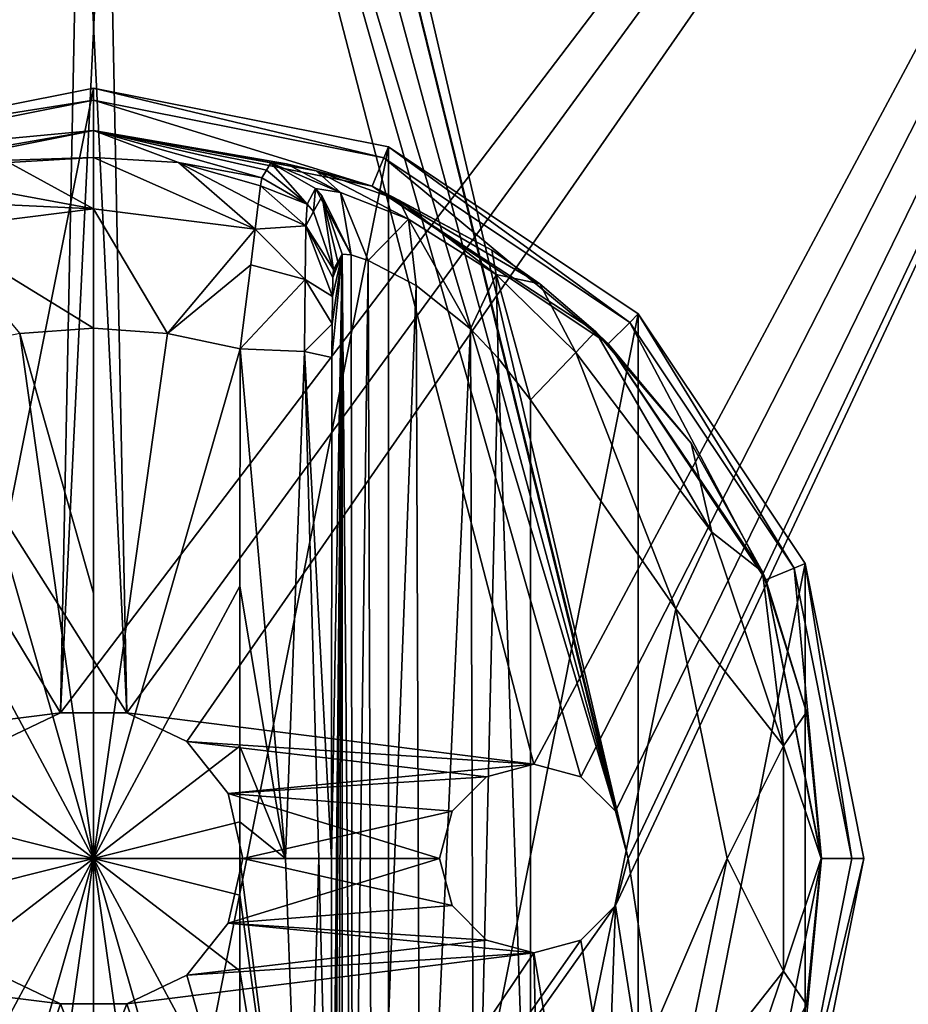
# Model space of a CAD drawing. Units: millimetres. Extents: x -325 to 325, y -294 to 324.
# Drawn here: x -281 to -253, y 192 to 223 of the extents above; entities that cross this region are included whole.
import ezdxf

# ---------------------------------------------------------------- set-up
doc = ezdxf.new("R2010")
doc.units = ezdxf.units.MM
doc.header["$LTSCALE"] = 127.314815
for name, color, linetype in [('1', 7, 'CONTINUOUS'), ('11', 7, 'CONTINUOUS'), ('12', 7, 'CONTINUOUS'), ('15', 7, 'CONTINUOUS'), ('16', 7, 'CONTINUOUS'), ('2', 7, 'CONTINUOUS'), ('348', 7, 'CONTINUOUS'), ('379', 7, 'CONTINUOUS'), ('519', 7, 'CONTINUOUS'), ('520', 7, 'CONTINUOUS'), ('521', 7, 'CONTINUOUS'), ('522', 7, 'CONTINUOUS'), ('523', 7, 'CONTINUOUS'), ('524', 7, 'CONTINUOUS'), ('525', 7, 'CONTINUOUS'), ('526', 7, 'CONTINUOUS'), ('527', 7, 'CONTINUOUS'), ('528', 7, 'CONTINUOUS'), ('529', 7, 'CONTINUOUS'), ('530', 7, 'CONTINUOUS'), ('545', 7, 'CONTINUOUS'), ('546', 7, 'CONTINUOUS'), ('547', 7, 'CONTINUOUS'), ('548', 7, 'CONTINUOUS'), ('549', 7, 'CONTINUOUS')]:
    doc.layers.add(name, color=color, linetype=linetype)

msp = doc.modelspace()

# ---------------------------------------------------------------- linework, layer by layer
at = {"layer": '1', "color": 244, "linetype": 'Continuous', "true_color": 0xa71325}
for points in [[(-226, 271.5, 300), (-277, 253.902, 300), (-279.559, 201.13, 300), (-226, 271.5, 300)], [(-277.441, 201.13, 300), (-226, 271.5, 300), (-279.559, 201.13, 300), (-277.441, 201.13, 300)], [(-275.54, 200.215, 300), (-226, 271.5, 300), (-277.441, 201.13, 300), (-275.54, 200.215, 300)], [(-226, 271.5, 300), (-275.54, 200.215, 300), (-264.5, 199.499, 300), (-226, 271.5, 300)], [(-263, 199.098, 300), (-226, 271.5, 300), (-264.5, 199.499, 300), (-263, 199.098, 300)], [(-234, -0.001, 300), (-226, 271.5, 300), (-263.5, 128.5, 300), (-234, -0.001, 300)], [(-226, 271.5, 300), (-261.903, 195.001, 300), (-263.5, 150.5, 300), (-226, 271.5, 300)], [(-263.5, 128.5, 300), (-226, 271.5, 300), (-263.5, 150.5, 300), (-263.5, 128.5, 300)], [(-261.903, 197.999, 300), (-226, 271.5, 300), (-263, 199.098, 300), (-261.903, 197.999, 300)], [(-261.903, 195.001, 300), (-226, 271.5, 300), (-261.5, 196.5, 300), (-261.903, 195.001, 300)], [(-261.5, 196.5, 300), (-226, 271.5, 300), (-261.903, 197.999, 300), (-261.5, 196.5, 300)], [(-280, 253.902, 300), (-281.097, 255.001, 300), (-295.097, 197.999, 300), (-280, 253.902, 300)], [(-278.5, 253.501, 300), (-280, 253.902, 300), (-295.097, 197.999, 300), (-278.5, 253.501, 300)], [(-277, 253.902, 300), (-278.5, 253.501, 300), (-279.559, 201.13, 300), (-277, 253.902, 300)], [(-294, 199.098, 300), (-278.5, 253.501, 300), (-295.097, 197.999, 300), (-294, 199.098, 300)], [(-292.5, 199.499, 300), (-278.5, 253.501, 300), (-294, 199.098, 300), (-292.5, 199.499, 300)], [(-279.559, 201.13, 300), (-278.5, 253.501, 300), (-292.5, 199.499, 300), (-279.559, 201.13, 300)], [(-281.46, 200.215, 300), (-279.559, 201.13, 300), (-292.5, 199.499, 300), (-281.46, 200.215, 300)], [(-275.54, 200.215, 300), (-274.221, 198.56, 300), (-264.5, 199.499, 300), (-275.54, 200.215, 300)], [(-264.5, 199.499, 300), (-274.221, 198.56, 300), (-266, 199.098, 300), (-264.5, 199.499, 300)], [(-266, 199.098, 300), (-274.221, 198.56, 300), (-267.097, 197.999, 300), (-266, 199.098, 300)], [(-274.221, 198.56, 300), (-273.75, 196.5, 300), (-267.097, 197.999, 300), (-274.221, 198.56, 300)], [(-273.75, 196.5, 300), (-267.5, 196.5, 300), (-267.097, 197.999, 300), (-273.75, 196.5, 300)], [(-273.75, 196.5, 300), (-274.221, 194.44, 300), (-267.5, 196.5, 300), (-273.75, 196.5, 300)], [(-267.5, 196.5, 300), (-274.221, 194.44, 300), (-267.097, 195.001, 300), (-267.5, 196.5, 300)], [(-261.903, 195.001, 300), (-263, 193.902, 300), (-293.5, 150.5, 300), (-261.903, 195.001, 300)], [(-261.903, 195.001, 300), (-293.5, 150.5, 300), (-263.5, 150.5, 300), (-261.903, 195.001, 300)], [(-267.097, 195.001, 300), (-274.221, 194.44, 300), (-266, 193.902, 300), (-267.097, 195.001, 300)], [(-274.221, 194.44, 300), (-275.54, 192.785, 300), (-266, 193.902, 300), (-274.221, 194.44, 300)], [(-263, 193.902, 300), (-264.5, 193.501, 300), (-293.5, 150.5, 300), (-263, 193.902, 300)], [(-266, 193.902, 300), (-275.54, 192.785, 300), (-264.5, 193.501, 300), (-266, 193.902, 300)], [(-264.5, 193.501, 300), (-277.441, 191.87, 300), (-293.5, 150.5, 300), (-264.5, 193.501, 300)], [(-275.54, 192.785, 300), (-277.441, 191.87, 300), (-264.5, 193.501, 300), (-275.54, 192.785, 300)], [(-279.559, 191.87, 300), (-281.46, 192.785, 300), (-293.5, 150.5, 300), (-279.559, 191.87, 300)], [(-277.441, 191.87, 300), (-279.559, 191.87, 300), (-293.5, 150.5, 300), (-277.441, 191.87, 300)]]:
    msp.add_3dface(points, dxfattribs=at)
at = {"layer": '11', "color": 7, "linetype": 'Continuous', "true_color": 0xe0f2ff}
for points in [[(-274.221, 194.44, 300), (-273.75, 196.5, 300), (-274.221, 194.44, 299), (-274.221, 194.44, 300)], [(-274.221, 194.44, 299), (-273.75, 196.5, 300), (-273.75, 196.5, 299), (-274.221, 194.44, 299)], [(-275.54, 192.785, 300), (-274.221, 194.44, 300), (-275.54, 192.785, 299), (-275.54, 192.785, 300)], [(-275.54, 192.785, 299), (-274.221, 194.44, 300), (-274.221, 194.44, 299), (-275.54, 192.785, 299)], [(-281.46, 192.785, 300), (-279.559, 191.87, 300), (-281.46, 192.785, 299), (-281.46, 192.785, 300)], [(-281.46, 192.785, 299), (-279.559, 191.87, 300), (-279.559, 191.87, 299), (-281.46, 192.785, 299)], [(-277.441, 191.87, 300), (-275.54, 192.785, 300), (-277.441, 191.87, 299), (-277.441, 191.87, 300)], [(-277.441, 191.87, 299), (-275.54, 192.785, 300), (-275.54, 192.785, 299), (-277.441, 191.87, 299)], [(-279.559, 191.87, 300), (-277.441, 191.87, 300), (-279.559, 191.87, 299), (-279.559, 191.87, 300)], [(-279.559, 191.87, 299), (-277.441, 191.87, 300), (-277.441, 191.87, 299), (-279.559, 191.87, 299)]]:
    msp.add_3dface(points, dxfattribs=at)
at = {"layer": '12', "color": 7, "linetype": 'Continuous', "true_color": 0xe0f2ff}
for points in [[(-279.559, 201.13, 300), (-281.46, 200.215, 300), (-279.559, 201.13, 299), (-279.559, 201.13, 300)], [(-279.559, 201.13, 299), (-281.46, 200.215, 300), (-281.46, 200.215, 299), (-279.559, 201.13, 299)], [(-277.441, 201.13, 300), (-279.559, 201.13, 300), (-277.441, 201.13, 299), (-277.441, 201.13, 300)], [(-277.441, 201.13, 299), (-279.559, 201.13, 300), (-279.559, 201.13, 299), (-277.441, 201.13, 299)], [(-275.54, 200.215, 300), (-277.441, 201.13, 300), (-275.54, 200.215, 299), (-275.54, 200.215, 300)], [(-275.54, 200.215, 299), (-277.441, 201.13, 300), (-277.441, 201.13, 299), (-275.54, 200.215, 299)], [(-274.221, 198.56, 300), (-275.54, 200.215, 300), (-274.221, 198.56, 299), (-274.221, 198.56, 300)], [(-274.221, 198.56, 299), (-275.54, 200.215, 300), (-275.54, 200.215, 299), (-274.221, 198.56, 299)], [(-273.75, 196.5, 300), (-274.221, 198.56, 300), (-273.75, 196.5, 299), (-273.75, 196.5, 300)], [(-273.75, 196.5, 299), (-274.221, 198.56, 300), (-274.221, 198.56, 299), (-273.75, 196.5, 299)]]:
    msp.add_3dface(points, dxfattribs=at)
at = {"layer": '15', "color": 7, "linetype": 'Continuous', "true_color": 0xe0f2ff}
for points in [[(-267.5, 196.5, 300), (-267.097, 195.001, 300), (-267.5, 196.5, 299), (-267.5, 196.5, 300)], [(-267.5, 196.5, 299), (-267.097, 195.001, 300), (-267.097, 195.001, 299), (-267.5, 196.5, 299)], [(-261.903, 195.001, 300), (-261.5, 196.5, 300), (-261.903, 195.001, 299), (-261.903, 195.001, 300)], [(-261.903, 195.001, 299), (-261.5, 196.5, 300), (-261.5, 196.5, 299), (-261.903, 195.001, 299)], [(-267.097, 195.001, 300), (-266, 193.902, 300), (-267.097, 195.001, 299), (-267.097, 195.001, 300)], [(-267.097, 195.001, 299), (-266, 193.902, 300), (-266, 193.902, 299), (-267.097, 195.001, 299)], [(-263, 193.902, 300), (-261.903, 195.001, 300), (-263, 193.902, 299), (-263, 193.902, 300)], [(-263, 193.902, 299), (-261.903, 195.001, 300), (-261.903, 195.001, 299), (-263, 193.902, 299)], [(-266, 193.902, 300), (-264.5, 193.501, 300), (-266, 193.902, 299), (-266, 193.902, 300)], [(-266, 193.902, 299), (-264.5, 193.501, 300), (-264.5, 193.501, 299), (-266, 193.902, 299)], [(-264.5, 193.501, 300), (-263, 193.902, 300), (-264.5, 193.501, 299), (-264.5, 193.501, 300)], [(-264.5, 193.501, 299), (-263, 193.902, 300), (-263, 193.902, 299), (-264.5, 193.501, 299)]]:
    msp.add_3dface(points, dxfattribs=at)
at = {"layer": '16', "color": 7, "linetype": 'Continuous', "true_color": 0xe0f2ff}
for points in [[(-264.5, 199.499, 300), (-266, 199.098, 300), (-264.5, 199.499, 299), (-264.5, 199.499, 300)], [(-264.5, 199.499, 299), (-266, 199.098, 300), (-266, 199.098, 299), (-264.5, 199.499, 299)], [(-263, 199.098, 300), (-264.5, 199.499, 300), (-263, 199.098, 299), (-263, 199.098, 300)], [(-263, 199.098, 299), (-264.5, 199.499, 300), (-264.5, 199.499, 299), (-263, 199.098, 299)], [(-266, 199.098, 300), (-267.097, 197.999, 300), (-266, 199.098, 299), (-266, 199.098, 300)], [(-266, 199.098, 299), (-267.097, 197.999, 300), (-267.097, 197.999, 299), (-266, 199.098, 299)], [(-261.903, 197.999, 300), (-263, 199.098, 300), (-261.903, 197.999, 299), (-261.903, 197.999, 300)], [(-261.903, 197.999, 299), (-263, 199.098, 300), (-263, 199.098, 299), (-261.903, 197.999, 299)], [(-267.097, 197.999, 300), (-267.5, 196.5, 300), (-267.097, 197.999, 299), (-267.097, 197.999, 300)], [(-267.5, 196.5, 300), (-267.5, 196.5, 299), (-267.097, 197.999, 299), (-267.5, 196.5, 300)], [(-261.5, 196.5, 300), (-261.903, 197.999, 300), (-261.5, 196.5, 299), (-261.5, 196.5, 300)], [(-261.5, 196.5, 299), (-261.903, 197.999, 300), (-261.903, 197.999, 299), (-261.5, 196.5, 299)]]:
    msp.add_3dface(points, dxfattribs=at)
at = {"layer": '2', "color": 7, "linetype": 'Continuous', "true_color": 0xe0f2ff}
for points in [[(-322, 271.5, 299), (-280, 253.902, 299), (-277.441, 201.13, 299), (-322, 271.5, 299)], [(-322, 271.5, 299), (-277.441, 201.13, 299), (-279.559, 201.13, 299), (-322, 271.5, 299)], [(-322, 271.5, 299), (-279.559, 201.13, 299), (-281.46, 200.215, 299), (-322, 271.5, 299)], [(-275.5, 256.5, 299), (-226, 271.5, 299), (-261.5, 196.5, 299), (-275.5, 256.5, 299)], [(-226, 271.5, 299), (-231, -3, 299), (-261.5, 196.5, 299), (-226, 271.5, 299)], [(-275.903, 255.001, 299), (-275.5, 256.5, 299), (-261.5, 196.5, 299), (-275.903, 255.001, 299)], [(-277, 253.902, 299), (-275.903, 255.001, 299), (-261.903, 197.999, 299), (-277, 253.902, 299)], [(-275.903, 255.001, 299), (-261.5, 196.5, 299), (-261.903, 197.999, 299), (-275.903, 255.001, 299)], [(-280, 253.902, 299), (-278.5, 253.501, 299), (-277.441, 201.13, 299), (-280, 253.902, 299)], [(-278.5, 253.501, 299), (-277, 253.902, 299), (-261.903, 197.999, 299), (-278.5, 253.501, 299)], [(-277.441, 201.13, 299), (-278.5, 253.501, 299), (-264.5, 199.499, 299), (-277.441, 201.13, 299)], [(-278.5, 253.501, 299), (-261.903, 197.999, 299), (-263, 199.098, 299), (-278.5, 253.501, 299)], [(-278.5, 253.501, 299), (-263, 199.098, 299), (-264.5, 199.499, 299), (-278.5, 253.501, 299)], [(-275.54, 200.215, 299), (-277.441, 201.13, 299), (-264.5, 199.499, 299), (-275.54, 200.215, 299)], [(-274.221, 198.56, 299), (-275.54, 200.215, 299), (-266, 199.098, 299), (-274.221, 198.56, 299)], [(-275.54, 200.215, 299), (-264.5, 199.499, 299), (-266, 199.098, 299), (-275.54, 200.215, 299)], [(-274.221, 198.56, 299), (-266, 199.098, 299), (-267.097, 197.999, 299), (-274.221, 198.56, 299)], [(-273.75, 196.5, 299), (-274.221, 198.56, 299), (-267.5, 196.5, 299), (-273.75, 196.5, 299)], [(-267.5, 196.5, 299), (-274.221, 198.56, 299), (-267.097, 197.999, 299), (-267.5, 196.5, 299)], [(-274.221, 194.44, 299), (-273.75, 196.5, 299), (-267.097, 195.001, 299), (-274.221, 194.44, 299)], [(-273.75, 196.5, 299), (-267.5, 196.5, 299), (-267.097, 195.001, 299), (-273.75, 196.5, 299)], [(-231, -3, 299), (-261.903, 195.001, 299), (-261.5, 196.5, 299), (-231, -3, 299)], [(-295.097, 195.001, 299), (-294, 193.902, 299), (-263.5, 150.5, 299), (-295.097, 195.001, 299)], [(-293.5, 150.5, 299), (-295.097, 195.001, 299), (-263.5, 150.5, 299), (-293.5, 150.5, 299)], [(-274.221, 194.44, 299), (-267.097, 195.001, 299), (-266, 193.902, 299), (-274.221, 194.44, 299)], [(-231, -3, 299), (-263, 193.902, 299), (-261.903, 195.001, 299), (-231, -3, 299)], [(-275.54, 192.785, 299), (-274.221, 194.44, 299), (-264.5, 193.501, 299), (-275.54, 192.785, 299)], [(-274.221, 194.44, 299), (-266, 193.902, 299), (-264.5, 193.501, 299), (-274.221, 194.44, 299)], [(-294, 193.902, 299), (-292.5, 193.501, 299), (-263.5, 150.5, 299), (-294, 193.902, 299)], [(-231, -3, 299), (-264.5, 193.501, 299), (-263, 193.902, 299), (-231, -3, 299)], [(-281.46, 192.785, 299), (-279.559, 191.87, 299), (-292.5, 193.501, 299), (-281.46, 192.785, 299)], [(-292.5, 193.501, 299), (-279.559, 191.87, 299), (-263.5, 150.5, 299), (-292.5, 193.501, 299)], [(-275.54, 192.785, 299), (-264.5, 193.501, 299), (-263.5, 150.5, 299), (-275.54, 192.785, 299)], [(-264.5, 193.501, 299), (-231, -3, 299), (-263.5, 150.5, 299), (-264.5, 193.501, 299)], [(-277.441, 191.87, 299), (-275.54, 192.785, 299), (-263.5, 150.5, 299), (-277.441, 191.87, 299)], [(-279.559, 191.87, 299), (-277.441, 191.87, 299), (-263.5, 150.5, 299), (-279.559, 191.87, 299)]]:
    msp.add_3dface(points, dxfattribs=at)
at = {"layer": '348', "color": 253, "linetype": 'Continuous', "true_color": 0xa2afbf}
for points in [[(-323.2, 271.5, -297.5), (324.2, 320.7, -297.5), (-323.2, -270.7, -297.5), (-323.2, 271.5, -297.5)], [(-323.2, -270.7, -297.5), (324.2, 320.7, -297.5), (323.2, 271.5, -297.5), (-323.2, -270.7, -297.5)], [(323.2, -270.7, -297.5), (-323.2, -270.7, -297.5), (323.2, 271.5, -297.5), (323.2, -270.7, -297.5)]]:
    msp.add_3dface(points, dxfattribs=at)
at = {"layer": '379', "color": 253, "linetype": 'Continuous', "true_color": 0xa2afbf}
for points in [[(-225.5, 271.5, 299), (-322.5, 271.5, 299), (-322.5, -268.5, 299), (-225.5, 271.5, 299)], [(-225.5, 271.5, 299), (-322.5, -268.5, 299), (-225.5, -268.5, 299), (-225.5, 271.5, 299)]]:
    msp.add_3dface(points, dxfattribs=at)
at = {"layer": '519', "color": 168, "linetype": 'Continuous', "true_color": 0x0d121a}
for points in [[(-287.876, 219.135, 306), (-278.5, 221, 306), (-287.876, 173.865, 306), (-287.876, 219.135, 306)], [(-287.876, 173.865, 306), (-278.5, 221, 306), (-278.5, 172, 306), (-287.876, 173.865, 306)], [(-278.5, 172, 306), (-278.5, 221, 306), (-269.124, 219.135, 306), (-278.5, 172, 306)], [(-269.124, 173.865, 306), (-278.5, 172, 306), (-269.124, 219.135, 306), (-269.124, 173.865, 306)], [(-261.176, 213.824, 306), (-269.124, 173.865, 306), (-269.124, 219.135, 306), (-261.176, 213.824, 306)], [(-261.176, 179.176, 306), (-269.124, 173.865, 306), (-261.176, 213.824, 306), (-261.176, 179.176, 306)], [(-255.865, 205.876, 306), (-261.176, 179.176, 306), (-261.176, 213.824, 306), (-255.865, 205.876, 306)], [(-255.865, 187.124, 306), (-261.176, 179.176, 306), (-255.865, 205.876, 306), (-255.865, 187.124, 306)], [(-254, 196.5, 306), (-255.865, 187.124, 306), (-255.865, 205.876, 306), (-254, 196.5, 306)]]:
    msp.add_3dface(points, dxfattribs=at)
at = {"layer": '520', "color": 168, "linetype": 'Continuous', "true_color": 0x0d121a}
for points in [[(-278.5, 221, 306), (-287.876, 219.135, 306), (-278.5, 220.616, 317), (-278.5, 221, 306)], [(-278.5, 220.616, 317), (-287.876, 219.135, 306), (-287.729, 218.78, 317), (-278.5, 220.616, 317)]]:
    msp.add_3dface(points, dxfattribs=at)
at = {"layer": '521', "color": 168, "linetype": 'Continuous', "true_color": 0x0d121a}
for points in [[(-278.5, 220.616, 317), (-287.729, 218.78, 317), (-278.5, 219.65, 317), (-278.5, 220.616, 317)], [(-278.5, 220.616, 317), (-278.5, 219.65, 317), (-269.641, 217.888, 317), (-278.5, 220.616, 317)], [(-278.5, 220.616, 317), (-269.641, 217.888, 317), (-269.271, 218.78, 317), (-278.5, 220.616, 317)], [(-278.5, 219.65, 317), (-287.729, 218.78, 317), (-287.359, 217.888, 317), (-278.5, 219.65, 317)], [(-269.641, 217.888, 317), (-262.13, 212.87, 317), (-269.271, 218.78, 317), (-269.641, 217.888, 317)], [(-269.271, 218.78, 317), (-262.13, 212.87, 317), (-261.448, 213.552, 317), (-269.271, 218.78, 317)], [(-262.13, 212.87, 317), (-257.112, 205.359, 317), (-261.448, 213.552, 317), (-262.13, 212.87, 317)], [(-261.448, 213.552, 317), (-257.112, 205.359, 317), (-256.22, 205.729, 317), (-261.448, 213.552, 317)], [(-257.112, 205.359, 317), (-255.35, 196.5, 317), (-256.22, 205.729, 317), (-257.112, 205.359, 317)], [(-256.22, 205.729, 317), (-255.35, 196.5, 317), (-254.384, 196.5, 317), (-256.22, 205.729, 317)], [(-255.35, 196.5, 317), (-257.112, 187.641, 317), (-256.22, 187.271, 317), (-255.35, 196.5, 317)], [(-254.384, 196.5, 317), (-255.35, 196.5, 317), (-256.22, 187.271, 317), (-254.384, 196.5, 317)]]:
    msp.add_3dface(points, dxfattribs=at)
at = {"layer": '522', "color": 168, "linetype": 'Continuous', "true_color": 0x0d121a}
for points in [[(-278.5, 219.65, 317), (-287.359, 217.888, 317), (-284.548, 218.607, 323.597), (-278.5, 219.65, 317)], [(-278.5, 218.796, 341.444), (-278.5, 219.65, 317), (-284.548, 218.607, 323.597), (-278.5, 218.796, 341.444)], [(-281.195, 218.633, 341.444), (-278.5, 218.796, 341.444), (-284.548, 218.607, 323.597), (-281.195, 218.633, 341.444)]]:
    msp.add_3dface(points, dxfattribs=at)
at = {"layer": '523', "color": 168, "linetype": 'Continuous', "true_color": 0x0d121a}
for points in [[(-281.195, 218.633, 341.444), (-283.85, 218.145, 341.444), (-278.5, 217.166, 345.351), (-281.195, 218.633, 341.444)], [(-278.5, 218.796, 341.444), (-281.195, 218.633, 341.444), (-278.5, 217.166, 345.351), (-278.5, 218.796, 341.444)], [(-275.805, 218.633, 341.444), (-278.5, 218.796, 341.444), (-273.36, 216.515, 345.352), (-275.805, 218.633, 341.444)], [(-273.36, 216.515, 345.352), (-278.5, 218.796, 341.444), (-278.5, 217.166, 345.351), (-273.36, 216.515, 345.352)], [(-273.15, 218.145, 341.444), (-275.805, 218.633, 341.444), (-273.19, 217.899, 342.955), (-273.15, 218.145, 341.444)], [(-273.19, 217.899, 342.955), (-275.805, 218.633, 341.444), (-273.265, 217.308, 344.303), (-273.19, 217.899, 342.955)], [(-273.265, 217.308, 344.303), (-275.805, 218.633, 341.444), (-273.36, 216.515, 345.352), (-273.265, 217.308, 344.303)], [(-278.5, 217.166, 345.351), (-283.85, 218.145, 341.444), (-283.746, 217.402, 344.14), (-278.5, 217.166, 345.351)], [(-283.64, 216.52, 345.347), (-278.5, 217.166, 345.351), (-283.746, 217.402, 344.14), (-283.64, 216.52, 345.347)], [(-278.5, 217.166, 345.351), (-283.64, 216.52, 345.347), (-278.5, 213.362, 347.208), (-278.5, 217.166, 345.351)], [(-273.36, 216.515, 345.352), (-278.5, 217.166, 345.351), (-276.148, 213.197, 347.208), (-273.36, 216.515, 345.352)], [(-276.148, 213.197, 347.208), (-278.5, 217.166, 345.351), (-278.5, 213.362, 347.208), (-276.148, 213.197, 347.208)], [(-278.5, 213.362, 347.208), (-283.64, 216.52, 345.347), (-280.852, 213.197, 347.208), (-278.5, 213.362, 347.208)], [(-273.498, 215.377, 346.292), (-273.36, 216.515, 345.352), (-276.148, 213.197, 347.208), (-273.498, 215.377, 346.292)], [(-273.842, 212.706, 347.208), (-273.498, 215.377, 346.292), (-276.148, 213.197, 347.208), (-273.842, 212.706, 347.208)]]:
    msp.add_3dface(points, dxfattribs=at)
at = {"layer": '524', "color": 168, "linetype": 'Continuous', "true_color": 0x0d121a}
for points in [[(-278.5, 213.362, 347.208), (-280.852, 213.197, 347.208), (-278.5, 204.94, 347.802), (-278.5, 213.362, 347.208)], [(-280.852, 213.197, 347.208), (-283.158, 212.706, 347.208), (-278.5, 196.5, 348), (-280.852, 213.197, 347.208)], [(-278.5, 204.94, 347.802), (-280.852, 213.197, 347.208), (-278.5, 196.5, 348), (-278.5, 204.94, 347.802)], [(-278.5, 196.5, 348), (-283.158, 212.706, 347.208), (-283.149, 205.157, 347.732), (-278.5, 196.5, 348)], [(-283.146, 200.075, 347.905), (-278.5, 196.5, 348), (-283.149, 205.157, 347.732), (-283.146, 200.075, 347.905)], [(-283.146, 197.668, 347.936), (-278.5, 196.5, 348), (-283.146, 200.075, 347.905), (-283.146, 197.668, 347.936)], [(-283.146, 196.5, 347.94), (-278.5, 196.5, 348), (-283.146, 197.668, 347.936), (-283.146, 196.5, 347.94)], [(-283.158, 180.294, 347.208), (-280.852, 179.803, 347.208), (-278.5, 196.5, 348), (-283.158, 180.294, 347.208)], [(-283.158, 180.294, 347.208), (-278.5, 196.5, 348), (-283.149, 187.843, 347.732), (-283.158, 180.294, 347.208)], [(-283.149, 187.843, 347.732), (-278.5, 196.5, 348), (-283.146, 192.925, 347.905), (-283.149, 187.843, 347.732)], [(-283.146, 192.925, 347.905), (-278.5, 196.5, 348), (-283.146, 195.332, 347.936), (-283.146, 192.925, 347.905)], [(-283.146, 195.332, 347.936), (-278.5, 196.5, 348), (-283.146, 196.5, 347.94), (-283.146, 195.332, 347.936)], [(-280.852, 179.803, 347.208), (-278.5, 179.638, 347.208), (-278.5, 196.5, 348), (-280.852, 179.803, 347.208)], [(-278.5, 196.5, 348), (-278.5, 179.638, 347.208), (-278.5, 188.06, 347.802), (-278.5, 196.5, 348)]]:
    msp.add_3dface(points, dxfattribs=at)
at = {"layer": '525', "color": 168, "linetype": 'Continuous', "true_color": 0x0d121a}
for points in [[(-269.124, 219.135, 306), (-278.5, 221, 306), (-269.271, 218.78, 317), (-269.124, 219.135, 306)], [(-278.5, 221, 306), (-278.5, 220.616, 317), (-269.271, 218.78, 317), (-278.5, 221, 306)], [(-269.124, 219.135, 306), (-269.271, 218.78, 317), (-261.448, 213.552, 317), (-269.124, 219.135, 306)], [(-261.176, 213.824, 306), (-269.124, 219.135, 306), (-261.448, 213.552, 317), (-261.176, 213.824, 306)], [(-261.176, 213.824, 306), (-261.448, 213.552, 317), (-256.22, 205.729, 317), (-261.176, 213.824, 306)], [(-255.865, 205.876, 306), (-261.176, 213.824, 306), (-256.22, 205.729, 317), (-255.865, 205.876, 306)], [(-255.865, 205.876, 306), (-256.22, 205.729, 317), (-254.384, 196.5, 317), (-255.865, 205.876, 306)], [(-254, 196.5, 306), (-255.865, 205.876, 306), (-254.384, 196.5, 317), (-254, 196.5, 306)], [(-255.865, 187.124, 306), (-254, 196.5, 306), (-256.22, 187.271, 317), (-255.865, 187.124, 306)], [(-254, 196.5, 306), (-254.384, 196.5, 317), (-256.22, 187.271, 317), (-254, 196.5, 306)]]:
    msp.add_3dface(points, dxfattribs=at)
at = {"layer": '526', "color": 168, "linetype": 'Continuous', "true_color": 0x0d121a}
for points in [[(-269.641, 217.888, 317), (-278.5, 219.65, 317), (-271.423, 218.376, 321.521), (-269.641, 217.888, 317)], [(-278.5, 219.65, 317), (-278.5, 218.796, 341.444), (-275.805, 218.633, 341.444), (-278.5, 219.65, 317)], [(-278.5, 219.65, 317), (-275.805, 218.633, 341.444), (-273.15, 218.145, 341.444), (-278.5, 219.65, 317)], [(-278.5, 219.65, 317), (-273.15, 218.145, 341.444), (-273.003, 218.388, 333.673), (-278.5, 219.65, 317)], [(-271.423, 218.376, 321.521), (-278.5, 219.65, 317), (-272.365, 218.592, 323.345), (-271.423, 218.376, 321.521)], [(-272.365, 218.592, 323.345), (-278.5, 219.65, 317), (-272.858, 218.63, 325.948), (-272.365, 218.592, 323.345)], [(-272.858, 218.63, 325.948), (-278.5, 219.65, 317), (-273.003, 218.388, 333.673), (-272.858, 218.63, 325.948)], [(-268.796, 217.443, 318.948), (-269.641, 217.888, 317), (-271.423, 218.376, 321.521), (-268.796, 217.443, 318.948)], [(-262.13, 212.87, 317), (-269.641, 217.888, 317), (-262.532, 213.256, 317.105), (-262.13, 212.87, 317)], [(-262.532, 213.256, 317.105), (-269.641, 217.888, 317), (-264.31, 214.78, 317.239), (-262.532, 213.256, 317.105)], [(-264.31, 214.78, 317.239), (-269.641, 217.888, 317), (-265.829, 215.85, 317.575), (-264.31, 214.78, 317.239)], [(-265.829, 215.85, 317.575), (-269.641, 217.888, 317), (-268.796, 217.443, 318.948), (-265.829, 215.85, 317.575)], [(-259.49, 209.705, 317.105), (-262.13, 212.87, 317), (-262.532, 213.256, 317.105), (-259.49, 209.705, 317.105)], [(-257.112, 205.359, 317), (-262.13, 212.87, 317), (-257.224, 205.614, 317.105), (-257.112, 205.359, 317)], [(-257.224, 205.614, 317.105), (-262.13, 212.87, 317), (-259.49, 209.705, 317.105), (-257.224, 205.614, 317.105)], [(-255.826, 201.152, 317.105), (-257.112, 205.359, 317), (-257.224, 205.614, 317.105), (-255.826, 201.152, 317.105)], [(-255.35, 196.5, 317), (-257.112, 205.359, 317), (-255.354, 196.5, 317.105), (-255.35, 196.5, 317)], [(-255.354, 196.5, 317.105), (-257.112, 205.359, 317), (-255.826, 201.152, 317.105), (-255.354, 196.5, 317.105)], [(-257.112, 187.641, 317), (-255.35, 196.5, 317), (-255.826, 191.848, 317.105), (-257.112, 187.641, 317)], [(-255.826, 191.848, 317.105), (-255.35, 196.5, 317), (-255.354, 196.5, 317.105), (-255.826, 191.848, 317.105)]]:
    msp.add_3dface(points, dxfattribs=at)
at = {"layer": '527', "color": 168, "linetype": 'Continuous', "true_color": 0x0d121a}
for points in [[(-276.148, 213.197, 347.208), (-278.5, 213.362, 347.208), (-278.5, 196.5, 348), (-276.148, 213.197, 347.208)], [(-278.5, 213.362, 347.208), (-278.5, 204.94, 347.802), (-278.5, 196.5, 348), (-278.5, 213.362, 347.208)], [(-273.842, 212.706, 347.208), (-276.148, 213.197, 347.208), (-278.5, 196.5, 348), (-273.842, 212.706, 347.208)], [(-273.842, 212.706, 347.208), (-278.5, 196.5, 348), (-273.851, 205.157, 347.732), (-273.842, 212.706, 347.208)], [(-273.851, 205.157, 347.732), (-278.5, 196.5, 348), (-273.854, 200.075, 347.905), (-273.851, 205.157, 347.732)], [(-273.854, 200.075, 347.905), (-278.5, 196.5, 348), (-273.854, 197.668, 347.936), (-273.854, 200.075, 347.905)], [(-273.854, 197.668, 347.936), (-278.5, 196.5, 348), (-273.854, 196.5, 347.94), (-273.854, 197.668, 347.936)], [(-276.148, 179.803, 347.208), (-273.842, 180.294, 347.208), (-278.5, 196.5, 348), (-276.148, 179.803, 347.208)], [(-276.148, 179.803, 347.208), (-278.5, 196.5, 348), (-278.5, 188.06, 347.802), (-276.148, 179.803, 347.208)], [(-278.5, 196.5, 348), (-273.842, 180.294, 347.208), (-273.851, 187.843, 347.732), (-278.5, 196.5, 348)], [(-273.854, 196.5, 347.94), (-278.5, 196.5, 348), (-273.854, 195.332, 347.936), (-273.854, 196.5, 347.94)], [(-273.854, 195.332, 347.936), (-278.5, 196.5, 348), (-273.854, 192.925, 347.905), (-273.854, 195.332, 347.936)], [(-273.854, 192.925, 347.905), (-278.5, 196.5, 348), (-273.851, 187.843, 347.732), (-273.854, 192.925, 347.905)]]:
    msp.add_3dface(points, dxfattribs=at)
at = {"layer": '528', "color": 168, "linetype": 'Continuous', "true_color": 0x0d121a}
for points in [[(-259.98, 204.434, 320), (-264.6, 211.086, 320), (-264.6, 181.914, 320), (-259.98, 204.434, 320)], [(-258.352, 196.5, 320), (-259.98, 204.434, 320), (-264.6, 181.914, 320), (-258.352, 196.5, 320)], [(-259.98, 188.566, 320), (-258.352, 196.5, 320), (-264.6, 181.914, 320), (-259.98, 188.566, 320)]]:
    msp.add_3dface(points, dxfattribs=at)
at = {"layer": '529', "color": 168, "linetype": 'Continuous', "true_color": 0x0d121a}
for points in [[(-270.311, 215.704, 324.16), (-270.599, 215.724, 325.895), (-270.262, 177.309, 324.015), (-270.311, 215.704, 324.16)], [(-270.262, 177.309, 324.015), (-270.599, 215.724, 325.895), (-270.599, 177.276, 325.895), (-270.262, 177.309, 324.015)], [(-269.764, 215.523, 322.944), (-270.311, 215.704, 324.16), (-270.262, 177.309, 324.015), (-269.764, 215.523, 322.944)], [(-269.642, 177.526, 322.747), (-269.764, 215.523, 322.944), (-270.262, 177.309, 324.015), (-269.642, 177.526, 322.747)], [(-268.238, 214.723, 321.229), (-269.764, 215.523, 322.944), (-269.642, 177.526, 322.747), (-268.238, 214.723, 321.229)], [(-268.103, 178.367, 321.128), (-268.238, 214.723, 321.229), (-269.642, 177.526, 322.747), (-268.103, 178.367, 321.128)], [(-266.514, 213.342, 320.313), (-268.238, 214.723, 321.229), (-268.103, 178.367, 321.128), (-266.514, 213.342, 320.313)], [(-266.39, 179.779, 320.273), (-266.514, 213.342, 320.313), (-268.103, 178.367, 321.128), (-266.39, 179.779, 320.273)], [(-265.632, 212.412, 320.089), (-266.514, 213.342, 320.313), (-266.39, 179.779, 320.273), (-265.632, 212.412, 320.089)], [(-264.6, 181.914, 320), (-265.632, 212.412, 320.089), (-266.39, 179.779, 320.273), (-264.6, 181.914, 320)], [(-264.6, 181.914, 320), (-264.6, 211.086, 320), (-265.632, 212.412, 320.089), (-264.6, 181.914, 320)]]:
    msp.add_3dface(points, dxfattribs=at)
at = {"layer": '530', "color": 168, "linetype": 'Continuous', "true_color": 0x0d121a}
for points in [[(-270.92, 180.564, 344.274), (-270.599, 215.724, 325.895), (-270.932, 196.5, 344.993), (-270.92, 180.564, 344.274)], [(-270.932, 196.5, 344.993), (-270.599, 215.724, 325.895), (-270.92, 212.436, 344.274), (-270.932, 196.5, 344.993)], [(-270.599, 215.724, 325.895), (-270.92, 180.564, 344.274), (-270.914, 179.428, 343.952), (-270.599, 215.724, 325.895)], [(-270.92, 212.436, 344.274), (-270.599, 215.724, 325.895), (-270.915, 213.502, 343.986), (-270.92, 212.436, 344.274)], [(-270.915, 213.502, 343.986), (-270.599, 215.724, 325.895), (-270.904, 214.372, 343.376), (-270.915, 213.502, 343.986)], [(-270.903, 178.56, 343.306), (-270.599, 215.724, 325.895), (-270.914, 179.428, 343.952), (-270.903, 178.56, 343.306)], [(-270.904, 214.372, 343.376), (-270.599, 215.724, 325.895), (-270.889, 214.978, 342.499), (-270.904, 214.372, 343.376)], [(-270.888, 177.991, 342.426), (-270.599, 215.724, 325.895), (-270.903, 178.56, 343.306), (-270.888, 177.991, 342.426)], [(-270.599, 215.724, 325.895), (-270.734, 215.48, 333.62), (-270.889, 214.978, 342.499), (-270.599, 215.724, 325.895)], [(-270.87, 215.234, 341.392), (-270.889, 214.978, 342.499), (-270.734, 215.48, 333.62), (-270.87, 215.234, 341.392)], [(-270.87, 177.766, 341.392), (-270.599, 215.724, 325.895), (-270.888, 177.991, 342.426), (-270.87, 177.766, 341.392)], [(-270.734, 177.52, 333.62), (-270.599, 215.724, 325.895), (-270.87, 177.766, 341.392), (-270.734, 177.52, 333.62)], [(-270.599, 177.276, 325.895), (-270.599, 215.724, 325.895), (-270.734, 177.52, 333.62), (-270.599, 177.276, 325.895)]]:
    msp.add_3dface(points, dxfattribs=at)
at = {"layer": '545', "color": 168, "linetype": 'Continuous', "true_color": 0x0d121a}
for points in [[(-262.532, 213.256, 317.105), (-263.162, 212.594, 319.158), (-258.839, 206.878, 319.158), (-262.532, 213.256, 317.105)], [(-259.49, 209.705, 317.105), (-262.532, 213.256, 317.105), (-258.839, 206.878, 319.158), (-259.49, 209.705, 317.105)], [(-264.6, 211.086, 320), (-259.98, 204.434, 320), (-263.162, 212.594, 319.158), (-264.6, 211.086, 320)], [(-263.162, 212.594, 319.158), (-259.98, 204.434, 320), (-258.839, 206.878, 319.158), (-263.162, 212.594, 319.158)], [(-257.224, 205.614, 317.105), (-259.49, 209.705, 317.105), (-258.839, 206.878, 319.158), (-257.224, 205.614, 317.105)], [(-259.98, 204.434, 320), (-256.559, 200.084, 319.158), (-258.839, 206.878, 319.158), (-259.98, 204.434, 320)], [(-256.559, 200.084, 319.158), (-257.224, 205.614, 317.105), (-258.839, 206.878, 319.158), (-256.559, 200.084, 319.158)], [(-255.826, 201.152, 317.105), (-257.224, 205.614, 317.105), (-256.559, 200.084, 319.158), (-255.826, 201.152, 317.105)], [(-259.98, 204.434, 320), (-258.352, 196.5, 320), (-256.559, 200.084, 319.158), (-259.98, 204.434, 320)], [(-255.354, 196.5, 317.105), (-255.826, 201.152, 317.105), (-256.559, 200.084, 319.158), (-255.354, 196.5, 317.105)], [(-258.352, 196.5, 320), (-256.559, 192.916, 319.158), (-256.559, 200.084, 319.158), (-258.352, 196.5, 320)], [(-256.559, 192.916, 319.158), (-255.354, 196.5, 317.105), (-256.559, 200.084, 319.158), (-256.559, 192.916, 319.158)], [(-258.352, 196.5, 320), (-259.98, 188.566, 320), (-256.559, 192.916, 319.158), (-258.352, 196.5, 320)], [(-255.826, 191.848, 317.105), (-255.354, 196.5, 317.105), (-256.559, 192.916, 319.158), (-255.826, 191.848, 317.105)], [(-259.98, 188.566, 320), (-258.839, 186.122, 319.158), (-256.559, 192.916, 319.158), (-259.98, 188.566, 320)], [(-258.839, 186.122, 319.158), (-255.826, 191.848, 317.105), (-256.559, 192.916, 319.158), (-258.839, 186.122, 319.158)]]:
    msp.add_3dface(points, dxfattribs=at)
at = {"layer": '546', "color": 168, "linetype": 'Continuous', "true_color": 0x0d121a}
for points in [[(-272.365, 218.592, 323.345), (-272.858, 218.63, 325.948), (-270.644, 217.677, 322.786), (-272.365, 218.592, 323.345)], [(-272.858, 218.63, 325.948), (-271.442, 217.807, 325.946), (-270.644, 217.677, 322.786), (-272.858, 218.63, 325.948)], [(-271.423, 218.376, 321.521), (-272.365, 218.592, 323.345), (-270.644, 217.677, 322.786), (-271.423, 218.376, 321.521)], [(-268.796, 217.443, 318.948), (-271.423, 218.376, 321.521), (-268.483, 216.832, 320.331), (-268.796, 217.443, 318.948)], [(-268.483, 216.832, 320.331), (-271.423, 218.376, 321.521), (-270.644, 217.677, 322.786), (-268.483, 216.832, 320.331)], [(-270.311, 215.704, 324.16), (-271.442, 217.807, 325.946), (-271.231, 217.564, 325.942), (-270.311, 215.704, 324.16)], [(-271.442, 217.807, 325.946), (-270.311, 215.704, 324.16), (-270.644, 217.677, 322.786), (-271.442, 217.807, 325.946)], [(-270.311, 215.704, 324.16), (-269.764, 215.523, 322.944), (-270.644, 217.677, 322.786), (-270.311, 215.704, 324.16)], [(-269.764, 215.523, 322.944), (-268.483, 216.832, 320.331), (-270.644, 217.677, 322.786), (-269.764, 215.523, 322.944)], [(-270.599, 215.724, 325.895), (-270.311, 215.704, 324.16), (-271.231, 217.564, 325.942), (-270.599, 215.724, 325.895)], [(-265.829, 215.85, 317.575), (-268.796, 217.443, 318.948), (-265.696, 215.075, 319.159), (-265.829, 215.85, 317.575)], [(-265.696, 215.075, 319.159), (-268.796, 217.443, 318.948), (-268.483, 216.832, 320.331), (-265.696, 215.075, 319.159)], [(-269.764, 215.523, 322.944), (-268.238, 214.723, 321.229), (-268.483, 216.832, 320.331), (-269.764, 215.523, 322.944)], [(-268.238, 214.723, 321.229), (-266.514, 213.342, 320.313), (-268.483, 216.832, 320.331), (-268.238, 214.723, 321.229)], [(-266.514, 213.342, 320.313), (-265.696, 215.075, 319.159), (-268.483, 216.832, 320.331), (-266.514, 213.342, 320.313)], [(-264.31, 214.78, 317.239), (-265.829, 215.85, 317.575), (-265.696, 215.075, 319.159), (-264.31, 214.78, 317.239)], [(-266.514, 213.342, 320.313), (-265.632, 212.412, 320.089), (-265.696, 215.075, 319.159), (-266.514, 213.342, 320.313)], [(-263.162, 212.594, 319.158), (-264.31, 214.78, 317.239), (-265.696, 215.075, 319.159), (-263.162, 212.594, 319.158)], [(-265.632, 212.412, 320.089), (-264.6, 211.086, 320), (-265.696, 215.075, 319.159), (-265.632, 212.412, 320.089)], [(-264.6, 211.086, 320), (-263.162, 212.594, 319.158), (-265.696, 215.075, 319.159), (-264.6, 211.086, 320)], [(-262.532, 213.256, 317.105), (-264.31, 214.78, 317.239), (-263.162, 212.594, 319.158), (-262.532, 213.256, 317.105)]]:
    msp.add_3dface(points, dxfattribs=at)
at = {"layer": '547', "color": 168, "linetype": 'Continuous', "true_color": 0x0d121a}
for points in [[(-272.858, 218.63, 325.948), (-273.003, 218.388, 333.673), (-271.704, 217.308, 341.443), (-272.858, 218.63, 325.948)], [(-272.858, 218.63, 325.948), (-271.704, 217.308, 341.443), (-271.442, 217.807, 325.946), (-272.858, 218.63, 325.948)], [(-273.003, 218.388, 333.673), (-273.15, 218.145, 341.444), (-271.704, 217.308, 341.443), (-273.003, 218.388, 333.673)], [(-271.704, 217.308, 341.443), (-271.508, 217.082, 341.439), (-271.442, 217.807, 325.946), (-271.704, 217.308, 341.443)], [(-271.442, 217.807, 325.946), (-271.508, 217.082, 341.439), (-271.231, 217.564, 325.942), (-271.442, 217.807, 325.946)], [(-271.508, 217.082, 341.439), (-270.87, 215.234, 341.392), (-271.231, 217.564, 325.942), (-271.508, 217.082, 341.439)], [(-270.734, 215.48, 333.62), (-270.599, 215.724, 325.895), (-271.231, 217.564, 325.942), (-270.734, 215.48, 333.62)], [(-270.87, 215.234, 341.392), (-270.734, 215.48, 333.62), (-271.231, 217.564, 325.942), (-270.87, 215.234, 341.392)]]:
    msp.add_3dface(points, dxfattribs=at)
at = {"layer": '548', "color": 168, "linetype": 'Continuous', "true_color": 0x0d121a}
for points in [[(-273.15, 218.145, 341.444), (-273.19, 217.899, 342.955), (-271.704, 217.308, 341.443), (-273.15, 218.145, 341.444)], [(-273.19, 217.899, 342.955), (-273.265, 217.308, 344.303), (-271.745, 216.626, 343.808), (-273.19, 217.899, 342.955)], [(-271.704, 217.308, 341.443), (-273.19, 217.899, 342.955), (-271.745, 216.626, 343.808), (-271.704, 217.308, 341.443)], [(-273.265, 217.308, 344.303), (-273.36, 216.515, 345.352), (-271.745, 216.626, 343.808), (-273.265, 217.308, 344.303)], [(-271.704, 217.308, 341.443), (-271.745, 216.626, 343.808), (-271.508, 217.082, 341.439), (-271.704, 217.308, 341.443)], [(-271.745, 216.626, 343.808), (-270.87, 215.234, 341.392), (-271.508, 217.082, 341.439), (-271.745, 216.626, 343.808)], [(-273.36, 216.515, 345.352), (-273.498, 215.377, 346.292), (-271.776, 214.919, 345.559), (-273.36, 216.515, 345.352)], [(-271.745, 216.626, 343.808), (-273.36, 216.515, 345.352), (-271.776, 214.919, 345.559), (-271.745, 216.626, 343.808)], [(-270.904, 214.372, 343.376), (-271.745, 216.626, 343.808), (-271.776, 214.919, 345.559), (-270.904, 214.372, 343.376)], [(-270.904, 214.372, 343.376), (-270.889, 214.978, 342.499), (-271.745, 216.626, 343.808), (-270.904, 214.372, 343.376)], [(-270.889, 214.978, 342.499), (-270.87, 215.234, 341.392), (-271.745, 216.626, 343.808), (-270.889, 214.978, 342.499)], [(-273.498, 215.377, 346.292), (-273.842, 212.706, 347.208), (-271.776, 214.919, 345.559), (-273.498, 215.377, 346.292)], [(-273.842, 212.706, 347.208), (-271.789, 212.623, 346.326), (-271.776, 214.919, 345.559), (-273.842, 212.706, 347.208)], [(-271.789, 212.623, 346.326), (-270.915, 213.502, 343.986), (-271.776, 214.919, 345.559), (-271.789, 212.623, 346.326)], [(-270.915, 213.502, 343.986), (-270.904, 214.372, 343.376), (-271.776, 214.919, 345.559), (-270.915, 213.502, 343.986)], [(-270.92, 212.436, 344.274), (-270.915, 213.502, 343.986), (-271.789, 212.623, 346.326), (-270.92, 212.436, 344.274)]]:
    msp.add_3dface(points, dxfattribs=at)
at = {"layer": '549', "color": 168, "linetype": 'Continuous', "true_color": 0x0d121a}
for points in [[(-273.842, 212.706, 347.208), (-273.851, 205.157, 347.732), (-272.402, 196.5, 347.522), (-273.842, 212.706, 347.208)], [(-273.842, 212.706, 347.208), (-272.402, 196.5, 347.522), (-271.789, 212.623, 346.326), (-273.842, 212.706, 347.208)], [(-272.402, 196.5, 347.522), (-271.338, 196.5, 346.449), (-271.789, 212.623, 346.326), (-272.402, 196.5, 347.522)], [(-270.932, 196.5, 344.993), (-270.92, 212.436, 344.274), (-271.789, 212.623, 346.326), (-270.932, 196.5, 344.993)], [(-271.338, 196.5, 346.449), (-270.932, 196.5, 344.993), (-271.789, 212.623, 346.326), (-271.338, 196.5, 346.449)], [(-273.851, 205.157, 347.732), (-273.854, 200.075, 347.905), (-272.402, 196.5, 347.522), (-273.851, 205.157, 347.732)], [(-273.854, 200.075, 347.905), (-273.854, 197.668, 347.936), (-272.402, 196.5, 347.522), (-273.854, 200.075, 347.905)], [(-273.854, 197.668, 347.936), (-273.854, 196.5, 347.94), (-272.402, 196.5, 347.522), (-273.854, 197.668, 347.936)], [(-273.854, 196.5, 347.94), (-273.854, 195.332, 347.936), (-271.789, 180.377, 346.326), (-273.854, 196.5, 347.94)], [(-272.402, 196.5, 347.522), (-273.854, 196.5, 347.94), (-271.789, 180.377, 346.326), (-272.402, 196.5, 347.522)], [(-271.338, 196.5, 346.449), (-272.402, 196.5, 347.522), (-271.789, 180.377, 346.326), (-271.338, 196.5, 346.449)], [(-270.92, 180.564, 344.274), (-271.338, 196.5, 346.449), (-271.789, 180.377, 346.326), (-270.92, 180.564, 344.274)], [(-270.92, 180.564, 344.274), (-270.932, 196.5, 344.993), (-271.338, 196.5, 346.449), (-270.92, 180.564, 344.274)], [(-273.854, 195.332, 347.936), (-273.854, 192.925, 347.905), (-271.789, 180.377, 346.326), (-273.854, 195.332, 347.936)], [(-273.854, 192.925, 347.905), (-273.851, 187.843, 347.732), (-271.789, 180.377, 346.326), (-273.854, 192.925, 347.905)]]:
    msp.add_3dface(points, dxfattribs=at)

doc.saveas('drawing.dxf')
